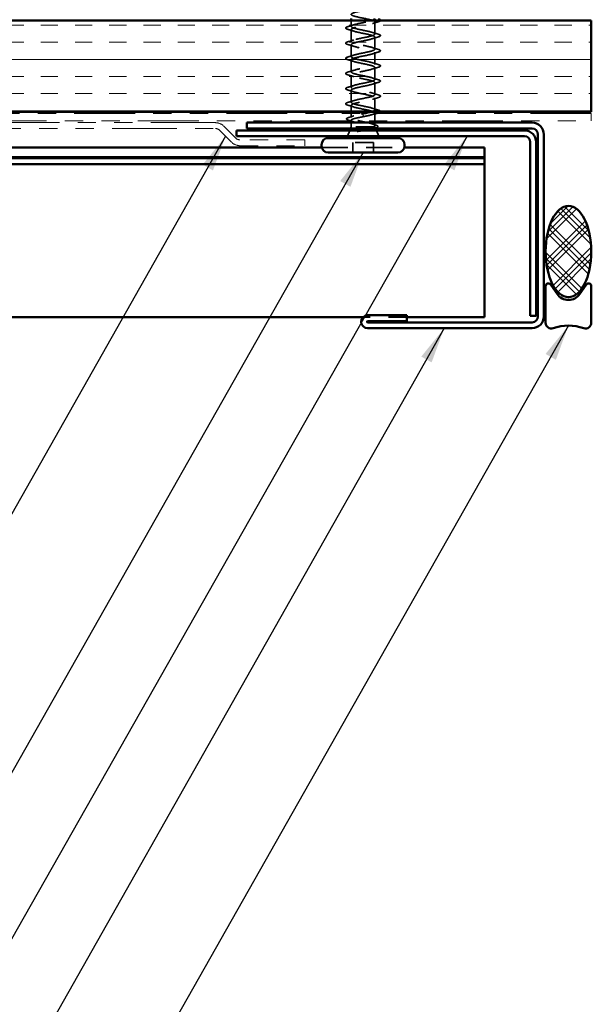
# Model space of a CAD drawing. Units: inches. Extents: x 0.6 to 33.4, y 0.6 to 21.4.
# Drawn here: x 15.1 to 18.2, y 8 to 13.4 of the extents above; entities that cross this region are included whole.
import ezdxf

# ---------------------------------------------------------------- set-up
doc = ezdxf.new("R2010")
doc.units = ezdxf.units.IN
doc.header["$LTSCALE"] = 2
doc.header["$MEASUREMENT"] = 0
doc.linetypes.add('DASHED', pattern=[0.2067, 0.1654, -0.0413])
doc.linetypes.add('DOUBLE_DASH_CHAIN', pattern=[1.2403, 0.6614, -0.0827, 0.1654, -0.0827, 0.1654, -0.0827])
for name, color, linetype, lineweight in [('Hatch (ANSI)', 7, 'Continuous', 18), ('Hidden (ANSI)', 7, 'DASHED', 35), ('Symbol (ANSI)', 7, 'Continuous', 25), ('Visible (ANSI)', 7, 'Continuous', 50)]:
    doc.layers.add(name, color=color, linetype=linetype, lineweight=lineweight)
doc.styles.add('Note Text (ANSI)', font='tahoma.ttf')
doc.dimstyles.new('Default (ANSI)$7', dxfattribs={"dimscale": 2, "dimtxt": 0.12, "dimasz": 0.098425, "dimexe": 0.125, "dimexo": 0.0625, "dimgap": 0.031496, "dimtad": 0, "dimtih": 1, "dimtoh": 1, "dimrnd": 1e-08, "dimzin": 4, "dimdsep": 46, "dimtxsty": 'Note Text (ANSI)', "dimcen": 0.09, "dimdle": 0.393701, "dimclrd": 256, "dimclre": 256, "dimclrt": 256, "dimadec": 0, "dimazin": 1, "dimtfac": 1, "dimtofl": 0, "dimtmove": 0, "dimatfit": 3, "dimfxl": 0, "dimtolj": 1, "dimtzin": 4, "dimlwd": -1, "dimlwe": -1, "dimarcsym": 0})

msp = doc.modelspace()

# ---------------------------------------------------------------- hatches: boundary and pattern name
at = {"layer": 'Hatch (ANSI)', "true_color": 0x804000}
h = msp.add_hatch(dxfattribs=at)
h.set_pattern_fill('INSUL', color=36, scale=0.75, style=0)
h.paths.add_polyline_path([(5.729, 13.43252), (18.20118, 13.43252), (18.20118, 12.93252), (5.729, 12.93252)])
at = {"layer": 'Hatch (ANSI)'}
h = msp.add_hatch(dxfattribs=at)
h.set_pattern_fill('CUST29', style=0, pattern_type=2)
h.set_pattern_definition([(45, (0, 0), (-0.08838835, 0.08838835), []), (45, (0.03125, 0), (-0.08838835, 0.08838835), []), (45, (0.0625, 0), (-0.08838835, 0.08838835), []), (135, (0, 0), (-0.08838835, -0.08838835), []), (135, (0.03125, 0), (-0.08838835, -0.08838835), []), (135, (0.0625, 0), (-0.08838835, -0.08838835), [])])
edge = h.paths.add_edge_path()
edge.add_ellipse((18.07618, 12.16698), major_axis=(0, -0.25), ratio=0.5, start_angle=0, end_angle=360)

# ---------------------------------------------------------------- linework, layer by layer
at = {"layer": 'Hidden (ANSI)', "ltscale": 0.031566}
msp.add_line((16.88668, 13.39927), (16.88668, 13.43252), dxfattribs=at)
at = {"layer": 'Hidden (ANSI)', "ltscale": 0.062755}
for p, q in [((17.01668, 13.35777), (17.01668, 13.42377)), ((16.88668, 13.31627), (16.88668, 13.38227)), ((17.01668, 13.27477), (17.01668, 13.34077)), ((16.88668, 13.23327), (16.88668, 13.29927)), ((16.88668, 13.15027), (16.88668, 13.21627)), ((17.01668, 13.19177), (17.01668, 13.25777)), ((17.01668, 13.10877), (17.01668, 13.17477)), ((16.88668, 13.06727), (16.88668, 13.13327)), ((16.88668, 12.98427), (16.88668, 13.05027)), ((17.01668, 13.02577), (17.01668, 13.09177)), ((17.01668, 12.94277), (17.01668, 13.00877))]:
    msp.add_line(p, q, dxfattribs=at)
at = {"layer": 'Hidden (ANSI)', "ltscale": 0.032994}
msp.add_line((16.88668, 12.93252), (16.88668, 12.96727), dxfattribs=at)
at = {"layer": 'Hidden (ANSI)', "ltscale": 0.021265}
msp.add_line((16.88668, 12.90008), (16.88668, 12.92252), dxfattribs=at)
at = {"layer": 'Hidden (ANSI)', "ltscale": 0.002695}
msp.add_line((16.88668, 12.88252), (16.88668, 12.88545), dxfattribs=at)
at = {"layer": 'Hidden (ANSI)', "ltscale": 0.002412}
msp.add_line((16.95168, 12.91449), (16.95168, 12.91255), dxfattribs=at)
at = {"layer": 'Hidden (ANSI)', "ltscale": 0.041089}
msp.add_line((17.01668, 12.88252), (17.01668, 12.92577), dxfattribs=at)
at = {"layer": 'Hidden (ANSI)', "ltscale": 0.032759}
for p, q in [((16.87862, 12.83052), (16.86572, 12.79852)), ((17.02475, 12.83052), (17.03765, 12.79852))]:
    msp.add_line(p, q, dxfattribs=at)
at = {"layer": 'Hidden (ANSI)', "ltscale": 0.010169}
msp.add_line((16.88668, 12.85052), (16.88265, 12.84052), dxfattribs=at)
at = {"layer": 'Hidden (ANSI)', "ltscale": 0.020852}
msp.add_line((16.88668, 12.85052), (16.88668, 12.87252), dxfattribs=at)
at = {"layer": 'Hidden (ANSI)', "ltscale": 0.16912}
msp.add_line((17.01135, 12.85052), (16.88668, 12.85052), dxfattribs=at)
at = {"layer": 'Hidden (ANSI)', "ltscale": 0.004297}
msp.add_line((17.01303, 12.85052), (17.01135, 12.85052), dxfattribs=at)
at = {"layer": 'Hidden (ANSI)', "ltscale": 0.015427}
msp.add_line((17.01668, 12.85621), (17.01668, 12.87252), dxfattribs=at)
at = {"layer": 'Hidden (ANSI)', "ltscale": 0.006265}
msp.add_line((17.01822, 12.84672), (17.02072, 12.84052), dxfattribs=at)
at = {"layer": 'Hidden (ANSI)', "color": 5, "ltscale": 0.431102, "true_color": 0x0000ff}
msp.add_line((16.7253, 12.73652), (17.17807, 12.73652), dxfattribs=at)
at = {"layer": 'Hidden (ANSI)', "ltscale": 0.107515}
msp.add_line((17.00818, 12.76452), (16.89518, 12.76452), dxfattribs=at)
at = {"layer": 'Hidden (ANSI)', "ltscale": 0.053232}
for p, q in [((16.89518, 12.70852), (16.89518, 12.76452)), ((17.00818, 12.70852), (17.00818, 12.76452))]:
    msp.add_line(p, q, dxfattribs=at)
at = {"layer": 'Hidden (ANSI)', "color": 5, "ltscale": 0.227974, "true_color": 0x0000ff}
msp.add_line((17.19118, 11.80781), (16.9517, 11.80781), dxfattribs=at)
at = {"layer": 'Hidden (ANSI)', "ltscale": 1.076982}
msp.add_open_spline([(16.95168, 13.52752), (16.97845, 13.52208), (17.00425, 13.51664), (17.01306, 13.5112), (17.02187, 13.50576), (17.01306, 13.50032), (16.9921, 13.49488), (16.97114, 13.48944), (16.93954, 13.484), (16.91692, 13.47856), (16.89431, 13.47313), (16.88231, 13.46769), (16.88838, 13.46225), (16.89445, 13.45681), (16.91814, 13.45137), (16.94476, 13.44593), (16.97137, 13.44049), (16.99897, 13.43505), (17.01043, 13.42961), (17.02188, 13.42417), (17.01637, 13.41873), (16.9973, 13.41329), (16.97823, 13.40785), (16.94699, 13.40241), (16.92298, 13.39698), (16.89896, 13.39154), (16.88391, 13.3861), (16.88717, 13.38066), (16.89042, 13.37522), (16.91175, 13.36978), (16.93791, 13.36434), (16.96406, 13.3589), (16.99316, 13.35346), (17.00713, 13.34802), (17.0211, 13.34258), (17.01893, 13.33714), (17.00197, 13.3317), (16.98502, 13.32626), (16.95449, 13.32083), (16.92936, 13.31539), (16.90422, 13.30995), (16.88629, 13.30451), (16.88669, 13.29907), (16.8871, 13.29363), (16.90581, 13.28819), (16.93121, 13.28275), (16.95662, 13.27731), (16.98687, 13.27187), (17.0032, 13.26643), (17.01952, 13.26099), (17.02073, 13.25555), (17.00608, 13.25011), (16.99142, 13.24468), (16.96196, 13.23924), (16.93599, 13.2338), (16.91002, 13.22836), (16.88941, 13.22292), (16.88696, 13.21748), (16.88451, 13.21204), (16.90039, 13.2066), (16.92475, 13.20116), (16.94911, 13.19572), (16.98019, 13.19028), (16.99868, 13.18484), (17.01717, 13.1794), (17.02174, 13.17396), (17.00956, 13.16853), (16.99738, 13.16309), (16.96932, 13.15765), (16.9428, 13.15221), (16.91629, 13.14677), (16.89324, 13.14133), (16.88796, 13.13589), (16.88268, 13.13045), (16.89556, 13.12501), (16.9186, 13.11957), (16.94164, 13.11413), (16.97317, 13.10869), (16.99362, 13.10325), (17.01407, 13.09781), (17.02196, 13.09238), (17.01238, 13.08694), (17.00281, 13.0815), (16.97647, 13.07606), (16.94972, 13.07062), (16.92297, 13.06518), (16.89773, 13.05974), (16.88969, 13.0543), (16.88165, 13.04886), (16.89137, 13.04342), (16.91282, 13.03798), (16.93428, 13.03254), (16.96592, 13.0271), (16.98809, 13.02166), (17.01026, 13.01623), (17.02137, 13.01079), (17.01452, 13.00535), (17.00766, 12.99991), (16.98334, 12.99447), (16.95666, 12.98903), (16.92997, 12.98359), (16.90285, 12.97815), (16.89213, 12.97271), (16.88141, 12.96727), (16.88787, 12.96183), (16.90749, 12.95639), (16.92712, 12.95095), (16.9585, 12.94551), (16.98214, 12.94008), (17.00579, 12.93464), (17.01999, 12.9292), (17.01593, 12.92376), (17.01188, 12.91832), (16.98985, 12.91288), (16.96354, 12.90744), (16.95963, 12.90663), (16.95566, 12.90583), (16.95168, 12.90502)], degree=3, knots=[-47.1238898, -47.1238898, -47.1238898, -47.1238898, -45.8886129, -45.8886129, -45.8886129, -44.6533359, -44.6533359, -44.6533359, -43.418059, -43.418059, -43.418059, -42.182782, -42.182782, -42.182782, -40.9475051, -40.9475051, -40.9475051, -39.7122281, -39.7122281, -39.7122281, -38.4769512, -38.4769512, -38.4769512, -37.2416742, -37.2416742, -37.2416742, -36.0063973, -36.0063973, -36.0063973, -34.7711204, -34.7711204, -34.7711204, -33.5358434, -33.5358434, -33.5358434, -32.3005665, -32.3005665, -32.3005665, -31.0652895, -31.0652895, -31.0652895, -29.8300126, -29.8300126, -29.8300126, -28.5947356, -28.5947356, -28.5947356, -27.3594587, -27.3594587, -27.3594587, -26.1241817, -26.1241817, -26.1241817, -24.8889048, -24.8889048, -24.8889048, -23.6536278, -23.6536278, -23.6536278, -22.4183509, -22.4183509, -22.4183509, -21.183074, -21.183074, -21.183074, -19.947797, -19.947797, -19.947797, -18.7125201, -18.7125201, -18.7125201, -17.4772431, -17.4772431, -17.4772431, -16.2419662, -16.2419662, -16.2419662, -15.0066892, -15.0066892, -15.0066892, -13.7714123, -13.7714123, -13.7714123, -12.5361353, -12.5361353, -12.5361353, -11.3008584, -11.3008584, -11.3008584, -10.0655815, -10.0655815, -10.0655815, -8.8303045, -8.8303045, -8.8303045, -7.5950276, -7.5950276, -7.5950276, -6.3597506, -6.3597506, -6.3597506, -5.1244737, -5.1244737, -5.1244737, -3.8891967, -3.8891967, -3.8891967, -2.6539198, -2.6539198, -2.6539198, -1.4186428, -1.4186428, -1.4186428, -0.1833659, -0.1833659, -0.1833659, 0, 0, 0, 0], dxfattribs=at)
at = {"layer": 'Hidden (ANSI)', "ltscale": 1.009195}
msp.add_open_spline([(16.99788, 12.93252), (17.00462, 12.93446), (17.00992, 12.9364), (17.01306, 12.93834), (17.02187, 12.94377), (17.01306, 12.94921), (16.9921, 12.95465), (16.97114, 12.96009), (16.93954, 12.96553), (16.91692, 12.97097), (16.89431, 12.97641), (16.88231, 12.98185), (16.88838, 12.98729), (16.89445, 12.99273), (16.91814, 12.99817), (16.94476, 13.00361), (16.97137, 13.00905), (16.99897, 13.01449), (17.01043, 13.01992), (17.02188, 13.02536), (17.01637, 13.0308), (16.9973, 13.03624), (16.97823, 13.04168), (16.94699, 13.04712), (16.92298, 13.05256), (16.89896, 13.058), (16.88391, 13.06344), (16.88717, 13.06888), (16.89042, 13.07432), (16.91175, 13.07976), (16.93791, 13.0852), (16.96406, 13.09064), (16.99316, 13.09607), (17.00713, 13.10151), (17.0211, 13.10695), (17.01893, 13.11239), (17.00197, 13.11783), (16.98502, 13.12327), (16.95449, 13.12871), (16.92936, 13.13415), (16.90422, 13.13959), (16.88629, 13.14503), (16.88669, 13.15047), (16.8871, 13.15591), (16.90581, 13.16135), (16.93121, 13.16679), (16.95662, 13.17222), (16.98687, 13.17766), (17.0032, 13.1831), (17.01952, 13.18854), (17.02073, 13.19398), (17.00608, 13.19942), (16.99142, 13.20486), (16.96196, 13.2103), (16.93599, 13.21574), (16.91002, 13.22118), (16.88941, 13.22662), (16.88696, 13.23206), (16.88451, 13.2375), (16.90039, 13.24294), (16.92475, 13.24837), (16.94911, 13.25381), (16.98019, 13.25925), (16.99868, 13.26469), (17.01717, 13.27013), (17.02174, 13.27557), (17.00956, 13.28101), (16.99738, 13.28645), (16.96932, 13.29189), (16.9428, 13.29733), (16.91629, 13.30277), (16.89324, 13.30821), (16.88796, 13.31365), (16.88268, 13.31909), (16.89556, 13.32452), (16.9186, 13.32996), (16.94164, 13.3354), (16.97317, 13.34084), (16.99362, 13.34628), (17.01407, 13.35172), (17.02196, 13.35716), (17.01238, 13.3626), (17.00281, 13.36804), (16.97647, 13.37348), (16.94972, 13.37892), (16.92297, 13.38436), (16.89773, 13.3898), (16.88969, 13.39524), (16.88165, 13.40067), (16.89137, 13.40611), (16.91282, 13.41155), (16.93428, 13.41699), (16.96592, 13.42243), (16.98809, 13.42787), (16.9944, 13.42942), (16.99982, 13.43097), (17.00418, 13.43252)], degree=3, knots=[0.7948608, 0.7948608, 0.7948608, 0.7948608, 1.2352769, 1.2352769, 1.2352769, 2.4705539, 2.4705539, 2.4705539, 3.7058308, 3.7058308, 3.7058308, 4.9411078, 4.9411078, 4.9411078, 6.1763847, 6.1763847, 6.1763847, 7.4116617, 7.4116617, 7.4116617, 8.6469386, 8.6469386, 8.6469386, 9.8822156, 9.8822156, 9.8822156, 11.1174925, 11.1174925, 11.1174925, 12.3527695, 12.3527695, 12.3527695, 13.5880464, 13.5880464, 13.5880464, 14.8233233, 14.8233233, 14.8233233, 16.0586003, 16.0586003, 16.0586003, 17.2938772, 17.2938772, 17.2938772, 18.5291542, 18.5291542, 18.5291542, 19.7644311, 19.7644311, 19.7644311, 20.9997081, 20.9997081, 20.9997081, 22.234985, 22.234985, 22.234985, 23.470262, 23.470262, 23.470262, 24.7055389, 24.7055389, 24.7055389, 25.9408158, 25.9408158, 25.9408158, 27.1760928, 27.1760928, 27.1760928, 28.4113697, 28.4113697, 28.4113697, 29.6466467, 29.6466467, 29.6466467, 30.8819236, 30.8819236, 30.8819236, 32.1172006, 32.1172006, 32.1172006, 33.3524775, 33.3524775, 33.3524775, 34.5877545, 34.5877545, 34.5877545, 35.8230314, 35.8230314, 35.8230314, 37.0583084, 37.0583084, 37.0583084, 38.2935853, 38.2935853, 38.2935853, 38.6453747, 38.6453747, 38.6453747, 38.6453747], dxfattribs=at)
at = {"layer": 'Hidden (ANSI)', "ltscale": 0.031888}
for points in [[(17.03447, 13.42471), (17.02378, 13.42158), (17.01312, 13.41836), (17.00271, 13.41494)], [(16.8689, 13.39832), (16.87959, 13.40145), (16.89025, 13.40468), (16.90066, 13.40809)], [(16.90066, 13.37344), (16.89025, 13.37686), (16.87959, 13.38008), (16.8689, 13.38321)], [(17.00271, 13.36659), (17.01312, 13.36318), (17.02378, 13.35995), (17.03447, 13.35682)], [(16.8689, 13.31532), (16.87959, 13.31845), (16.89025, 13.32168), (16.90066, 13.32509)], [(17.03447, 13.34171), (17.02378, 13.33858), (17.01312, 13.33536), (17.00271, 13.33194)], [(16.90066, 13.29044), (16.89025, 13.29386), (16.87959, 13.29708), (16.8689, 13.30021)], [(17.00271, 13.28359), (17.01312, 13.28018), (17.02378, 13.27695), (17.03447, 13.27382)], [(17.03447, 13.25871), (17.02378, 13.25558), (17.01312, 13.25236), (17.00271, 13.24894)], [(16.8689, 13.23232), (16.87959, 13.23545), (16.89025, 13.23868), (16.90066, 13.24209)], [(16.90066, 13.20744), (16.89025, 13.21086), (16.87959, 13.21408), (16.8689, 13.21721)], [(16.8689, 13.14932), (16.87959, 13.15245), (16.89025, 13.15568), (16.90066, 13.15909)], [(17.00271, 13.20059), (17.01312, 13.19718), (17.02378, 13.19395), (17.03447, 13.19082)], [(17.03447, 13.17571), (17.02378, 13.17258), (17.01312, 13.16936), (17.00271, 13.16594)], [(16.90066, 13.12444), (16.89025, 13.12786), (16.87959, 13.13108), (16.8689, 13.13421)], [(17.00271, 13.11759), (17.01312, 13.11418), (17.02378, 13.11095), (17.03447, 13.10782)], [(16.8689, 13.06632), (16.87959, 13.06945), (16.89025, 13.07268), (16.90066, 13.07609)], [(16.90066, 13.04144), (16.89025, 13.04486), (16.87959, 13.04808), (16.8689, 13.05121)], [(17.03447, 13.09271), (17.02378, 13.08958), (17.01312, 13.08636), (17.00271, 13.08294)], [(16.8689, 12.98332), (16.87959, 12.98645), (16.89025, 12.98968), (16.90066, 12.99309)], [(17.00271, 13.03459), (17.01312, 13.03118), (17.02378, 13.02795), (17.03447, 13.02482)], [(17.03447, 13.00971), (17.02378, 13.00658), (17.01312, 13.00336), (17.00271, 12.99994)], [(16.90066, 12.95844), (16.89025, 12.96186), (16.87959, 12.96508), (16.8689, 12.96821)], [(17.00271, 12.95159), (17.01312, 12.94818), (17.02378, 12.94495), (17.03447, 12.94182)]]:
    msp.add_open_spline(points, degree=3, dxfattribs=at)
at = {"layer": 'Hidden (ANSI)', "ltscale": 0.046525}
msp.add_open_spline([(17.04667, 13.43252), (17.04668, 13.43242), (17.04669, 13.43232), (17.04666, 13.43039), (17.04503, 13.429), (17.04055, 13.4267), (17.03784, 13.4257), (17.03447, 13.42471)], degree=3, knots=[0.11783065, 0.11783065, 0.11783065, 0.11783065, 0.12137804, 0.12137804, 0.18811443, 0.18811443, 0.24184971, 0.24184971, 0.24184971, 0.24184971], dxfattribs=at)
at = {"layer": 'Hidden (ANSI)', "ltscale": 0.090851}
for points in [[(16.8689, 13.38321), (16.86384, 13.3847), (16.86027, 13.38616), (16.85732, 13.38868), (16.85667, 13.38969), (16.85671, 13.39265), (16.85834, 13.39404), (16.86282, 13.39634), (16.86553, 13.39733), (16.8689, 13.39832)], [(16.8689, 13.30021), (16.86384, 13.3017), (16.86027, 13.30316), (16.85732, 13.30568), (16.85667, 13.30669), (16.85671, 13.30965), (16.85834, 13.31104), (16.86282, 13.31334), (16.86553, 13.31433), (16.8689, 13.31532)], [(17.03447, 13.35682), (17.03953, 13.35534), (17.04309, 13.35388), (17.04605, 13.35136), (17.0467, 13.35035), (17.04666, 13.34739), (17.04503, 13.346), (17.04055, 13.3437), (17.03784, 13.3427), (17.03447, 13.34171)], [(17.03447, 13.27382), (17.03953, 13.27234), (17.04309, 13.27088), (17.04605, 13.26836), (17.0467, 13.26735), (17.04666, 13.26439), (17.04503, 13.263), (17.04055, 13.2607), (17.03784, 13.2597), (17.03447, 13.25871)], [(16.8689, 13.21721), (16.86384, 13.2187), (16.86027, 13.22016), (16.85732, 13.22268), (16.85667, 13.22369), (16.85671, 13.22665), (16.85834, 13.22804), (16.86282, 13.23034), (16.86553, 13.23133), (16.8689, 13.23232)], [(17.03447, 13.19082), (17.03953, 13.18934), (17.04309, 13.18788), (17.04605, 13.18536), (17.0467, 13.18435), (17.04666, 13.18139), (17.04503, 13.18), (17.04055, 13.1777), (17.03784, 13.1767), (17.03447, 13.17571)], [(16.8689, 13.13421), (16.86384, 13.1357), (16.86027, 13.13716), (16.85732, 13.13968), (16.85667, 13.14069), (16.85671, 13.14365), (16.85834, 13.14504), (16.86282, 13.14734), (16.86553, 13.14833), (16.8689, 13.14932)], [(17.03447, 13.10782), (17.03953, 13.10634), (17.04309, 13.10488), (17.04605, 13.10236), (17.0467, 13.10135), (17.04666, 13.09839), (17.04503, 13.097), (17.04055, 13.0947), (17.03784, 13.0937), (17.03447, 13.09271)], [(16.8689, 13.05121), (16.86384, 13.0527), (16.86027, 13.05416), (16.85732, 13.05668), (16.85667, 13.05769), (16.85671, 13.06065), (16.85834, 13.06204), (16.86282, 13.06434), (16.86553, 13.06533), (16.8689, 13.06632)], [(17.03447, 13.02482), (17.03953, 13.02334), (17.04309, 13.02188), (17.04605, 13.01936), (17.0467, 13.01835), (17.04666, 13.01539), (17.04503, 13.014), (17.04055, 13.0117), (17.03784, 13.0107), (17.03447, 13.00971)], [(16.8689, 12.96821), (16.86384, 12.9697), (16.86027, 12.97116), (16.85732, 12.97368), (16.85667, 12.97469), (16.85671, 12.97765), (16.85834, 12.97904), (16.86282, 12.98134), (16.86553, 12.98233), (16.8689, 12.98332)]]:
    msp.add_open_spline(points, degree=3, knots=[0, 0, 0, 0, 0.08068206, 0.08068206, 0.12137804, 0.12137804, 0.18811443, 0.18811443, 0.24184971, 0.24184971, 0.24184971, 0.24184971], dxfattribs=at)
at = {"layer": 'Hidden (ANSI)', "ltscale": 0.053953}
msp.add_open_spline([(17.03447, 12.94182), (17.03953, 12.94034), (17.04309, 12.93888), (17.04605, 12.93636), (17.0467, 12.93535), (17.04668, 12.93361), (17.04649, 12.93305), (17.04615, 12.93252)], degree=3, knots=[0, 0, 0, 0, 0.08068206, 0.08068206, 0.12137804, 0.12137804, 0.14373235, 0.14373235, 0.14373235, 0.14373235], dxfattribs=at)
at = {"layer": 'Hidden (ANSI)', "ltscale": 0.090199}
msp.add_open_spline([(16.87437, 12.88517), (16.86933, 12.88665), (16.86566, 12.88812), (16.86239, 12.89052), (16.86161, 12.89139), (16.86082, 12.8944), (16.86241, 12.8962), (16.86701, 12.89872), (16.86979, 12.89978), (16.87327, 12.90082)], degree=3, knots=[0, 0, 0, 0, 0.07549597, 0.07549597, 0.11358326, 0.11358326, 0.18511439, 0.18511439, 0.2400252, 0.2400252, 0.2400252, 0.2400252], dxfattribs=at)
at = {"layer": 'Hidden (ANSI)', "ltscale": 0.028762}
msp.add_open_spline([(16.87327, 12.90082), (16.88288, 12.9037), (16.89245, 12.90666), (16.90177, 12.90979)], degree=3, dxfattribs=at)
at = {"layer": 'Hidden (ANSI)', "ltscale": 0.008828}
msp.add_open_spline([(16.88331, 12.88252), (16.88033, 12.88341), (16.87736, 12.8843), (16.87437, 12.88517)], degree=3, dxfattribs=at)
at = {"layer": 'Hidden (ANSI)', "ltscale": 0.324094}
msp.add_open_spline([(17.01135, 12.85052), (17.01479, 12.85238), (17.0166, 12.85422), (17.01676, 12.85794), (17.01512, 12.85978), (17.00856, 12.8635), (17.00371, 12.86534), (16.99144, 12.86906), (16.98415, 12.87091), (16.9681, 12.87463), (16.95951, 12.87647), (16.9422, 12.88019), (16.93365, 12.88203), (16.91777, 12.88575), (16.91061, 12.88759), (16.89866, 12.89131), (16.894, 12.89315), (16.88785, 12.89687), (16.88642, 12.89871), (16.88703, 12.90243), (16.88906, 12.90428), (16.89633, 12.908), (16.9015, 12.90984), (16.91384, 12.91342), (16.92072, 12.91513), (16.9357, 12.91858), (16.94366, 12.92029), (16.95168, 12.92202)], degree=3, knots=[0, 0, 0, 0, 0.06748173, 0.06748173, 0.13496346, 0.13496346, 0.20244519, 0.20244519, 0.26992692, 0.26992692, 0.33740864, 0.33740864, 0.40489037, 0.40489037, 0.4723721, 0.4723721, 0.53985383, 0.53985383, 0.60733556, 0.60733556, 0.67481729, 0.67481729, 0.74229902, 0.74229902, 0.8048716, 0.8048716, 0.86744418, 0.86744418, 0.86744418, 0.86744418], dxfattribs=at)
at = {"layer": 'Hidden (ANSI)', "ltscale": 0.275683}
msp.add_open_spline([(16.95168, 12.90502), (16.94307, 12.90337), (16.93453, 12.90173), (16.91863, 12.89843), (16.91142, 12.89679), (16.89933, 12.89349), (16.89456, 12.89185), (16.88814, 12.88855), (16.88656, 12.88691), (16.88682, 12.88361), (16.88867, 12.88198), (16.89557, 12.87867), (16.90055, 12.87704), (16.91302, 12.87373), (16.92037, 12.8721), (16.93647, 12.86879), (16.94505, 12.86716), (16.96228, 12.86386), (16.97075, 12.86222), (16.98645, 12.85892), (16.9935, 12.85728), (17.00239, 12.85478), (17.00507, 12.85393), (17.00966, 12.85222), (17.01156, 12.85137), (17.01303, 12.85052)], degree=3, knots=[0, 0, 0, 0, 0.06687142, 0.06687142, 0.13374283, 0.13374283, 0.20061425, 0.20061425, 0.26748567, 0.26748567, 0.33435708, 0.33435708, 0.4012285, 0.4012285, 0.46809992, 0.46809992, 0.53497133, 0.53497133, 0.60184275, 0.60184275, 0.66871417, 0.66871417, 0.70324308, 0.70324308, 0.737772, 0.737772, 0.737772, 0.737772], dxfattribs=at)
at = {"layer": 'Hidden (ANSI)', "ltscale": 0.012886}
msp.add_open_spline([(16.89954, 12.87748), (16.89529, 12.87885), (16.891, 12.88018), (16.88668, 12.8815)], degree=3, dxfattribs=at)
at = {"layer": 'Hidden (ANSI)', "ltscale": 0.002289}
msp.add_open_spline([(16.95168, 12.92202), (16.9525, 12.92218), (16.95332, 12.92235), (16.95414, 12.92252)], degree=3, dxfattribs=at)
at = {"layer": 'Hidden (ANSI)', "ltscale": 0.017814}
msp.add_open_spline([(17.02039, 12.92252), (17.01445, 12.92071), (17.00854, 12.91885), (17.00271, 12.91694)], degree=3, dxfattribs=at)
at = {"layer": 'Hidden (ANSI)', "ltscale": 0.018944}
msp.add_open_spline([(16.92365, 12.82641), (16.92991, 12.82777), (16.93638, 12.82913), (16.94289, 12.83052)], degree=3, dxfattribs=at)
at = {"layer": 'Hidden (ANSI)', "ltscale": 0.030286}
msp.add_open_spline([(16.96154, 12.83052), (16.95884, 12.83009), (16.95612, 12.82967), (16.94562, 12.82806), (16.93782, 12.82689), (16.93024, 12.82572)], degree=3, knots=[0.316172256, 0.316172256, 0.316172256, 0.316172256, 0.33737749, 0.33737749, 0.39716778, 0.39716778, 0.39716778, 0.39716778], dxfattribs=at)
at = {"layer": 'Hidden (ANSI)', "ltscale": 0.042128}
msp.add_open_spline([(16.98605, 12.84052), (16.99097, 12.84187), (16.99542, 12.84323), (17.00466, 12.84656), (17.00877, 12.84851), (17.01135, 12.85052)], degree=3, knots=[0.17048443, 0.17048443, 0.17048443, 0.17048443, 0.21768686, 0.21768686, 0.28372234, 0.28372234, 0.28372234, 0.28372234], dxfattribs=at)
at = {"layer": 'Hidden (ANSI)', "ltscale": 0.018879}
msp.add_open_spline([(17.00159, 12.86592), (17.00773, 12.86387), (17.01397, 12.86188), (17.02025, 12.85994)], degree=3, dxfattribs=at)
at = {"layer": 'Hidden (ANSI)', "ltscale": 0.061402}
msp.add_open_spline([(17.01303, 12.85052), (17.01647, 12.84901), (17.01827, 12.84755), (17.01847, 12.84458), (17.01679, 12.84311), (17.01207, 12.84104), (17.01042, 12.84044), (17.00852, 12.83984)], degree=3, knots=[0, 0, 0, 0, 0.06713685, 0.06713685, 0.13596331, 0.13596331, 0.1644502, 0.1644502, 0.1644502, 0.1644502], dxfattribs=at)
at = {"layer": 'Hidden (ANSI)', "ltscale": 0.008144}
msp.add_open_spline([(17.01888, 12.84303), (17.01614, 12.8422), (17.01341, 12.84136), (17.01068, 12.84052)], degree=3, dxfattribs=at)
at = {"layer": 'Hidden (ANSI)', "ltscale": 0.088709}
msp.add_open_spline([(17.02025, 12.85994), (17.02508, 12.85845), (17.02863, 12.85696), (17.0318, 12.8545), (17.03255, 12.85361), (17.03334, 12.85065), (17.03195, 12.84882), (17.0285, 12.84668), (17.02717, 12.84602), (17.02371, 12.84459), (17.02146, 12.84381), (17.01888, 12.84303)], degree=3, knots=[0, 0, 0, 0, 0.0707422, 0.0707422, 0.10601969, 0.10601969, 0.17099056, 0.17099056, 0.2005585, 0.2005585, 0.23613752, 0.23613752, 0.23613752, 0.23613752], dxfattribs=at)
at = {"layer": 'Hidden (ANSI)', "ltscale": 0.014703}
msp.add_open_spline([(16.93024, 12.82572), (16.92823, 12.82541), (16.92618, 12.82515), (16.92249, 12.82483), (16.92114, 12.82478), (16.92024, 12.82488), (16.92004, 12.82491), (16.91988, 12.82498), (16.91985, 12.825), (16.91982, 12.82503), (16.91981, 12.82504), (16.91979, 12.82507), (16.91979, 12.82508), (16.91979, 12.82511), (16.91979, 12.82512), (16.91981, 12.82515), (16.91981, 12.82516), (16.91985, 12.8252), (16.91987, 12.82523), (16.91996, 12.8253), (16.92005, 12.82535), (16.92049, 12.82557), (16.92102, 12.82574), (16.92212, 12.82606), (16.92291, 12.82625), (16.92365, 12.82641)], degree=3, knots=[0, 0, 0, 0, 0.015878436, 0.015878436, 0.030496322, 0.030496322, 0.033768739, 0.033768739, 0.034516096, 0.034516096, 0.034934038, 0.034934038, 0.035218632, 0.035218632, 0.035484827, 0.035484827, 0.035833283, 0.035833283, 0.03649102, 0.03649102, 0.038229075, 0.038229075, 0.045138635, 0.045138635, 0.057165667, 0.057165667, 0.057165667, 0.057165667], dxfattribs=at)
at = {"layer": 'Visible (ANSI)', "color": 36, "true_color": 0x804000}
for p, q in [((5.729, 13.43252), (18.20118, 13.43252)), ((18.20118, 13.43252), (18.20118, 12.93252)), ((18.20118, 12.93252), (5.729, 12.93252))]:
    msp.add_line(p, q, dxfattribs=at)
at = {"layer": 'Visible (ANSI)'}
for p, q in [((16.88668, 13.43252), (16.88668, 13.44252)), ((16.88668, 12.92252), (16.88668, 12.93252)), ((16.88668, 12.87252), (16.88668, 12.88252)), ((17.01668, 12.87252), (17.01668, 12.88252)), ((16.88265, 12.84052), (16.87862, 12.83052)), ((17.02072, 12.84052), (17.02475, 12.83052)), ((17.14218, 12.78852), (16.76118, 12.78852)), ((16.86572, 12.79852), (16.86168, 12.78852)), ((17.03765, 12.79852), (17.04168, 12.78852)), ((16.72418, 12.74552), (16.72418, 12.75152)), ((17.17918, 12.74552), (17.17918, 12.75152)), ((17.14218, 12.70852), (16.76118, 12.70852))]:
    msp.add_line(p, q, dxfattribs=at)
at = {"layer": 'Visible (ANSI)', "color": 30, "linetype": 'DOUBLE_DASH_CHAIN', "lineweight": 18, "ltscale": 0.251394, "true_color": 0xff8000}
for p, q in [((18.20118, 12.92252), (5.729, 12.92252)), ((5.729, 12.88252), (18.20118, 12.88252))]:
    msp.add_line(p, q, dxfattribs=at)
at = {"layer": 'Visible (ANSI)', "color": 30, "linetype": 'DOUBLE_DASH_CHAIN', "lineweight": 18, "ltscale": 0.006248, "true_color": 0xff8000}
msp.add_line((18.20118, 12.88252), (18.20118, 12.92252), dxfattribs=at)
at = {"layer": 'Visible (ANSI)', "color": 30, "linetype": 'DOUBLE_DASH_CHAIN', "lineweight": 18, "ltscale": 0.267416, "true_color": 0xff8000}
for p, q in [((16.14353, 12.87252), (12.16341, 12.87252)), ((12.16341, 12.84052), (16.14353, 12.84052))]:
    msp.add_line(p, q, dxfattribs=at)
at = {"layer": 'Visible (ANSI)', "color": 30, "linetype": 'DOUBLE_DASH_CHAIN', "lineweight": 18, "ltscale": 0.014687, "true_color": 0xff8000}
for p, q in [((16.16616, 12.83115), (16.23204, 12.76526)), ((16.25467, 12.78789), (16.18879, 12.85377))]:
    msp.add_line(p, q, dxfattribs=at)
at = {"layer": 'Visible (ANSI)', "color": 1, "true_color": 0xff0000}
for p, q in [((17.83518, 12.83052), (16.25818, 12.83052)), ((16.25818, 12.83052), (16.25818, 12.79852)), ((17.87718, 12.87252), (16.31618, 12.87252)), ((16.31618, 12.84052), (16.31618, 12.87252)), ((16.31618, 12.84052), (17.87718, 12.84052)), ((16.25818, 12.79852), (17.83518, 12.79852)), ((17.90918, 12.80852), (17.90918, 11.81152)), ((17.94118, 11.81152), (17.94118, 12.80852)), ((17.86718, 12.76652), (17.86718, 11.81452)), ((17.89918, 11.81452), (17.89918, 12.76652)), ((17.19118, 11.81792), (16.97638, 11.81792)), ((17.19118, 11.78592), (17.19118, 11.81792)), ((17.89918, 11.81452), (17.86718, 11.81452)), ((16.97638, 11.78592), (17.19118, 11.78592)), ((17.87718, 11.77952), (16.97638, 11.77952)), ((16.97638, 11.74752), (17.87718, 11.74752))]:
    msp.add_line(p, q, dxfattribs=at)
at = {"layer": 'Visible (ANSI)', "color": 30, "linetype": 'DOUBLE_DASH_CHAIN', "lineweight": 18, "ltscale": 0.056261, "true_color": 0xff8000}
for p, q in [((16.63241, 12.77852), (16.2773, 12.77852)), ((16.2773, 12.74652), (16.63241, 12.74652))]:
    msp.add_line(p, q, dxfattribs=at)
at = {"layer": 'Visible (ANSI)', "color": 30, "linetype": 'DOUBLE_DASH_CHAIN', "lineweight": 18, "ltscale": 0.004979, "true_color": 0xff8000}
msp.add_line((16.63241, 12.74652), (16.63241, 12.77852), dxfattribs=at)
at = {"layer": 'Visible (ANSI)', "color": 5, "true_color": 0x0000ff}
for p, q in [((5.729, 12.73652), (16.7253, 12.73652)), ((17.17807, 12.73652), (17.61718, 12.73652)), ((17.61718, 12.68281), (17.61718, 12.73652)), ((5.729, 12.68281), (17.61718, 12.68281)), ((5.729, 12.67828), (17.61718, 12.67828)), ((17.61718, 12.67828), (17.61718, 12.68281)), ((17.61718, 12.67828), (17.61718, 12.64606)), ((17.61718, 12.64606), (5.729, 12.64606)), ((17.61718, 12.37294), (17.61718, 12.64606)), ((17.61718, 12.09862), (17.61718, 12.37294)), ((17.61718, 12.09862), (17.61718, 11.80781)), ((16.9517, 11.80781), (5.729, 11.80781)), ((17.61718, 11.80781), (17.19118, 11.80781))]:
    msp.add_line(p, q, dxfattribs=at)
at = {"layer": 'Visible (ANSI)', "color": 56, "true_color": 0x808000}
for p, q in [((17.95118, 11.97698), (17.95118, 11.77698)), ((18.01404, 11.93499), (17.97976, 11.98573)), ((18.17261, 11.98573), (18.13833, 11.93499)), ((18.20118, 11.77698), (18.20118, 11.97698))]:
    msp.add_line(p, q, dxfattribs=at)
at = {"layer": 'Visible (ANSI)', "color": 30, "linetype": 'DOUBLE_DASH_CHAIN', "lineweight": 18, "ltscale": 0.007878, "true_color": 0xff8000}
for centre, start, end in [((16.14353, 12.80852), 45, 90), ((16.2773, 12.81052), 225, 270)]:
    msp.add_arc(centre, 0.064, start, end, dxfattribs=at)
at = {"layer": 'Visible (ANSI)', "color": 30, "linetype": 'DOUBLE_DASH_CHAIN', "lineweight": 18, "ltscale": 0.003889, "true_color": 0xff8000}
for centre, start, end in [((16.14353, 12.80852), 45, 90), ((16.2773, 12.81052), 225, 270)]:
    msp.add_arc(centre, 0.032, start, end, dxfattribs=at)
at = {"layer": 'Visible (ANSI)', "color": 1, "true_color": 0xff0000}
for centre, radius, start, end in [((17.83518, 12.76652), 0.064, 0, 90), ((17.87718, 12.80852), 0.064, 0, 90), ((17.87718, 12.80852), 0.032, 0, 90), ((17.83518, 12.76652), 0.032, 0, 90), ((16.97638, 11.78272), 0.0352, 90, 270), ((17.87718, 11.81152), 0.032, 270, 0), ((17.87718, 11.81152), 0.064, 270, 0), ((16.97638, 11.78272), 0.0032, 90, 270)]:
    msp.add_arc(centre, radius, start, end, dxfattribs=at)
at = {"layer": 'Visible (ANSI)'}
for centre, start, end in [((16.76118, 12.75152), 90, 180), ((17.14218, 12.75152), 0, 90), ((16.76118, 12.74552), 180, 270), ((17.14218, 12.74552), 270, 0)]:
    msp.add_arc(centre, 0.037, start, end, dxfattribs=at)
at = {"layer": 'Visible (ANSI)', "color": 56, "true_color": 0x808000}
for centre, radius, start, end in [((17.96681, 11.97698), 0.01562, 34.04773, 180), ((18.18556, 11.97698), 0.01562, 0, 145.95227), ((18.07618, 11.97698), 0.075, 214.04773, 325.95227), ((17.98243, 11.77698), 0.03125, 180, 289.47122), ((18.07618, 11.51182), 0.25, 70.52878, 109.47122), ((18.16993, 11.77698), 0.03125, 250.52878, 0)]:
    msp.add_arc(centre, radius, start, end, dxfattribs=at)
at = {"layer": 'Visible (ANSI)', "color": 7}
msp.add_ellipse((18.07618, 12.16698), major_axis=(0, 0.25), ratio=0.5, dxfattribs=at)
at = {"layer": 'Visible (ANSI)'}
for points in [[(17.00418, 13.43252), (17.01192, 13.43527), (17.01633, 13.43802), (17.01652, 13.44077)], [(16.88668, 12.8815), (16.88556, 12.88184), (16.88443, 12.88218), (16.88331, 12.88252)], [(16.95414, 12.92252), (16.9705, 12.92585), (16.98631, 12.92918), (16.99788, 12.93252)], [(17.03447, 12.92671), (17.02976, 12.92534), (17.02507, 12.92394), (17.02039, 12.92252)], [(17.01068, 12.84052), (17.00996, 12.84029), (17.00924, 12.84007), (17.00852, 12.83984)]]:
    msp.add_open_spline(points, degree=3, dxfattribs=at)
for points, knots in [([(17.03447, 13.43982), (17.03953, 13.43834), (17.04309, 13.43688), (17.04596, 13.43443), (17.04658, 13.43352), (17.04667, 13.43252)], [0, 0, 0, 0, 0.08068206, 0.08068206, 0.11783065, 0.11783065, 0.11783065, 0.11783065]), ([(17.04615, 12.93252), (17.04547, 12.93147), (17.0442, 12.93057), (17.04055, 12.9287), (17.03784, 12.9277), (17.03447, 12.92671)], [0.143732351, 0.143732351, 0.143732351, 0.143732351, 0.188114428, 0.188114428, 0.241849708, 0.241849708, 0.241849708, 0.241849708]), ([(16.94289, 12.83052), (16.94607, 12.83119), (16.94925, 12.83187), (16.96182, 12.83459), (16.97093, 12.83662), (16.98157, 12.83932), (16.98386, 12.83992), (16.98605, 12.84052)], [0.0509905, 0.0509905, 0.0509905, 0.0509905, 0.07588897, 0.07588897, 0.1494652, 0.1494652, 0.17048443, 0.17048443, 0.17048443, 0.17048443]), ([(17.00852, 12.83984), (17.00571, 12.83896), (17.00236, 12.83808), (16.99195, 12.83571), (16.9841, 12.83424), (16.97097, 12.83202), (16.96631, 12.83127), (16.96154, 12.83052)], [0.1644502, 0.1644502, 0.1644502, 0.1644502, 0.20647998, 0.20647998, 0.27868739, 0.27868739, 0.31617226, 0.31617226, 0.31617226, 0.31617226])]:
    msp.add_open_spline(points, degree=3, knots=knots, dxfattribs=at)

# ---------------------------------------------------------------- leaders
at = {"layer": 'Symbol (ANSI)', "annotation_type": 0, "has_hookline": 1, "hookline_direction": 1}
for points, text_width in [([(16.1991, 12.7982), (12.89839, 6.9721), (12.70154, 6.9721)], 6.84878), ([(17.52083, 12.79852), (13.87869, 6.38104), (13.68184, 6.38104)], 1.56056), ([(16.95168, 12.70852), (13.56161, 6.72763), (13.36476, 6.72763)], 4.05985), ([(18.07618, 11.76182), (14.68522, 5.77939), (14.48837, 5.77939)], 3.44236), ([(17.39586, 11.74752), (14.18429, 6.07581), (13.98744, 6.07581)], 1.38955)]:
    msp.add_leader(points, dimstyle='Default (ANSI)$7', override={"dimtad": 0}, dxfattribs=dict(at, text_width=text_width))

doc.saveas('drawing.dxf')
